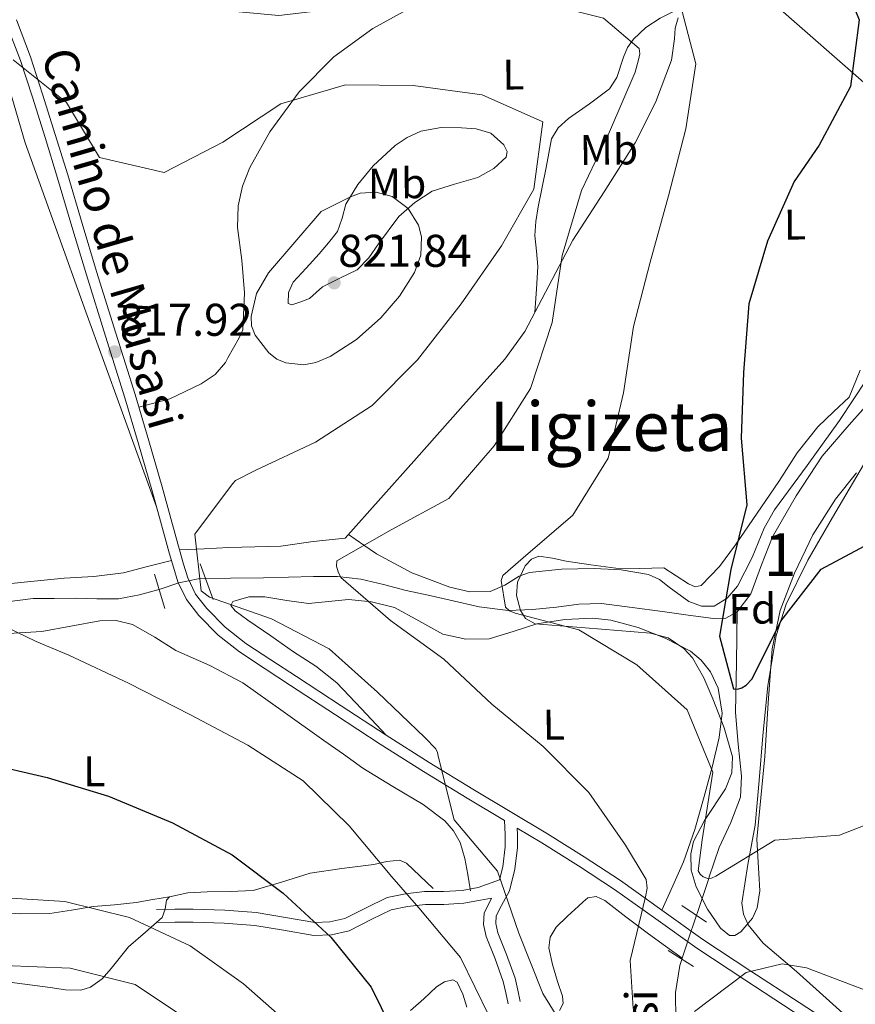
# Model space of a CAD drawing. Extents: x 586884 to 593753, y 743068 to 747785.
# Drawn here: x 590082 to 590278, y 744343 to 744573 of the extents above; entities that cross this region are included whole.
import ezdxf
from ezdxf.enums import TextEntityAlignment as Align

# ---------------------------------------------------------------- set-up
doc = ezdxf.new("R2010")
doc.units = 0
doc.header["$MEASUREMENT"] = 0
for name, pattern in [('DGN Style 2', [78.16720000000001, 46.90032, -31.26688]), ('DGN Style 3', [109.43408000000001, 78.16720000000001, -31.26688]), ('DGN Style 7', [156.33440000000002, 70.35048, -31.26688, 23.45016, -31.26688])]:
    doc.linetypes.add(name, pattern=pattern)
for name, color, linetype in [('Nivel 11', 7, 'Continuous'), ('Nivel 21', 7, 'Continuous'), ('Nivel 32', 7, 'Continuous'), ('Nivel 35', 7, 'Continuous'), ('Nivel 36', 7, 'Continuous'), ('Nivel 37', 7, 'Continuous'), ('Nivel 4', 7, 'Continuous'), ('Nivel 41', 7, 'Continuous'), ('Nivel 43', 7, 'Continuous'), ('Nivel 44', 7, 'Continuous'), ('Nivel 45', 7, 'Continuous'), ('Nivel 48', 7, 'Continuous'), ('Nivel 5', 7, 'Continuous'), ('Nivel 57', 7, 'Continuous'), ('Nivel 7', 7, 'Continuous')]:
    doc.layers.add(name, color=color, linetype=linetype)
doc.styles.add('Style-arial', font='arial.shx', dxfattribs={"bigfont": 'arialbig.shx'})
doc.styles.add('Style-ariali', font='ariali.shx', dxfattribs={"bigfont": 'arialibig.shx'})
doc.styles.add('Style-arialn', font='arialn.shx', dxfattribs={"bigfont": 'arialnbig.shx'})
doc.styles.add('Style-times', font='times.shx', dxfattribs={"bigfont": 'timesbig.shx'})

# ---------------------------------------------------------------- blocks, each defined once
blk = doc.blocks.new('5PATER_9')
at = {"layer": 'Nivel 7', "linetype": 'Continuous', "lineweight": 0}
h = blk.add_hatch(color=53, dxfattribs=at)
edge = h.paths.add_edge_path()
edge.add_ellipse((0, 0), major_axis=(-1.08822765637582, -1.11806360422902), ratio=0.9994222409660317, start_angle=0, end_angle=360)

msp = doc.modelspace()

# ---------------------------------------------------------------- linework, layer by layer
at = {"layer": 'Nivel 11', "color": 142, "linetype": 'DGN Style 3', "lineweight": 13}
for points in [[(590250.2760000001, 744434.534, 800.725), (590253.432, 744438.7509999999, 800.538), (590255.953, 744445.4880000001, 800.221), (590258.5530000001, 744452.0519999999, 799.822), (590264.101, 744461.6470000001, 799.032), (590270.1799999999, 744470.935, 798.0980000000001), (590276.469, 744478.2490000001, 797.062), (590282.842, 744485.46, 796.128), (590286.9950000001, 744491.1869999999, 795.682), (590291.1599999999, 744496.9340000001, 795.245), (590295.8940000001, 744502.3, 794.773), (590301.165, 744507.244, 794.301), (590307.686, 744512.111, 793.951), (590314.875, 744515.899, 793.604), (590322.378, 744518.666, 792.7230000000001), (590329.4199999999, 744520.0590000001, 791.9)], [(590079.449, 744436.8559999999, 818.72), (590085.541, 744437.622, 817.778), (590090.4920000001, 744437.679, 817.196), (590095.4469999999, 744437.689, 816.731), (590100.4880000001, 744437.554, 816.361), (590105.5220000001, 744437.5889999999, 815.972), (590110.4269999999, 744438.494, 815.341), (590115.2450000001, 744439.837, 814.576), (590119.652, 744441.2790000001, 813.669), (590124.128, 744442.2479999999, 812.832), (590131.754, 744442.4180000001, 812.504), (590139.406, 744442.5190000001, 812.298), (590145.283, 744442.6429999999, 811.743), (590151.1570000001, 744442.7660000001, 811.1080000000001), (590156.726, 744442.7650000001, 810.388), (590162.243, 744442.169, 809.672), (590167.554, 744440.896, 809.189), (590172.8389999999, 744439.5530000001, 808.7280000000001), (590177.9639999999, 744438.402, 807.9060000000001), (590183.0959999999, 744437.2720000001, 807.107), (590189.869, 744435.7139999999, 806.6320000000001), (590196.713, 744434.845, 806.183), (590202.3400000001, 744435.094, 805.63), (590207.9569999999, 744435.592, 804.972), (590213.243, 744436.325, 804.097), (590218.5290000001, 744436.503, 803.249), (590225.6699999999, 744435.5460000001, 802.468), (590232.814, 744434.584, 801.792), (590238.777, 744433.7849999999, 801.263), (590244.746, 744432.986, 800.8480000000001), (590247.6100000001, 744433.071, 800.777), (590250.2760000001, 744434.534, 800.725)], [(590235.9099999999, 744339.05, 810.841), (590235.8400000001, 744345.483, 810.267), (590236.831, 744351.817, 809.692), (590239.132, 744358.76, 809.037), (590241.44, 744365.6170000001, 806.731), (590243.622, 744372.155, 805), (590243.744, 744372.521, 804.943), (590246.048, 744379.416, 804.395), (590248.756, 744385.2409999999, 804.391), (590251.006, 744391.202, 804.357), (590251.297, 744396.118, 803.712), (590250.479, 744403.547, 802.88), (590249.865, 744411.007, 802.263), (590250.0700000001, 744422.77, 801.494), (590250.2760000001, 744434.534, 800.725)]]:
    msp.add_polyline3d(points, dxfattribs=at)
at = {"layer": 'Nivel 21', "color": 1, "linetype": 'DGN Style 2', "lineweight": 0, "extrusion": (-0.00158548473219465, 0.004312580263764273, 0.9999894438891005), "elevation": 3089.210907642358, "flags": 128}
msp.add_lwpolyline([(590125.1774541489, 744439.3602335381), (590128.2565152843, 744430.9851556562)], dxfattribs=at)
at = {"layer": 'Nivel 21', "color": 1, "linetype": 'DGN Style 2', "lineweight": 0, "flags": 128}
for points, elevation in [([(590113.9809999999, 744443.338), (590116.385, 744435.294)], 815.356), ([(590237.351, 744365.845), (590243.1200000001, 744361.9240000001)], 809.364)]:
    msp.add_lwpolyline(points, dxfattribs=dict(at, elevation=elevation))
at = {"layer": 'Nivel 21', "color": 1, "linetype": 'DGN Style 2', "lineweight": 0, "extrusion": (-0.01584384473515651, 0.01015293962368031, 0.9998229295235262), "elevation": -984.9448682091788, "flags": 128}
msp.add_lwpolyline([(-945172.2035834687, 95343.36947441625), (-945172.2035834687, 95350.38410947437)], dxfattribs=at)
at = {"layer": 'Nivel 21', "color": 7, "linetype": 'Continuous', "lineweight": 0}
for points in [[(590079.3489999999, 744572.04, 816.1610000000001), (590082.5789999999, 744563.538, 816.5020000000001), (590085.408, 744554.9099999999, 816.69), (590088.3570000001, 744545.47, 816.864), (590091.2590000001, 744536.0179999999, 817.042), (590094.632, 744524.7, 817.34), (590098.0160000001, 744513.3900000001, 817.658), (590102.5160000001, 744498.9990000001, 818.065), (590107.0149999999, 744484.6130000001, 817.746), (590110.217, 744473.8559999999, 816.828), (590113.3230000001, 744463.0819999999, 815.8530000000001), (590115.3670000001, 744455.726, 815.171), (590117.385, 744448.3600000001, 814.62), (590118.3630000001, 744444.952, 814.605), (590119.412, 744441.55, 814.708), (590121.419, 744437.3770000001, 814.808), (590124.308, 744433.658, 814.885), (590128.831, 744429.06, 814.912), (590133.831, 744425.1370000001, 814.929), (590139.798, 744421.209, 814.975), (590145.771, 744417.2919999999, 815.017), (590156.263, 744410.4210000001, 814.937), (590166.777, 744403.565, 814.7520000000001), (590176.9140000001, 744397.176, 814.562), (590187.1140000001, 744390.9340000001, 814.136), (590195.844, 744385.7039999999, 813.085), (590195.8589999999, 744385.6950000001, 813.106), (590195.977, 744382.408, 813.3000000000001), (590195.996, 744379.547, 813.52), (590195.452, 744374.869, 814.173), (590194.6799999999, 744371.81, 815.073), (590189.676, 744370.038, 815.633), (590185.939, 744369.3530000001, 816.249), (590181.53, 744369.091, 817.284), (590177.135, 744369.074, 818.583), (590172.7010000001, 744368.567, 819.934), (590168.3389999999, 744367.6939999999, 821.268), (590163.456, 744365.3189999999, 822.6610000000001), (590158.466, 744362.784, 823.866), (590154.9569999999, 744361.987, 824.522), (590151.4280000001, 744361.8559999999, 825.0550000000001), (590144.5959999999, 744363.047, 825.644), (590137.764, 744364.186, 826.1990000000001), (590130.4169999999, 744364.723, 827.726), (590123.01, 744364.967, 829.017), (590118.7180000001, 744364.9380000001, 829.2810000000001), (590114.425, 744364.909, 829.5450000000001)], [(590332.2150000001, 744307.314, 810.945), (590324.0279999999, 744309.717, 811.163), (590315.5430000001, 744312.111, 811.539), (590309.0460000001, 744314.2, 811.755), (590302.743, 744316.8670000001, 811.847), (590296.1140000001, 744320.3929999999, 811.822), (590289.706, 744324.264, 811.671), (590276.524, 744332.6130000001, 811.174), (590263.3970000001, 744341.037, 810.614), (590252.092, 744348.408, 809.966), (590240.8430000001, 744355.855, 809.381), (590231.2209999999, 744362.7180000001, 809.5450000000001), (590221.5989999999, 744369.5930000001, 810.2620000000001), (590213.1410000001, 744375.139, 810.9970000000001), (590204.575, 744380.486, 811.847), (590198.827, 744383.9210000001, 813.1850000000001), (590198.837, 744382.4269999999, 813.3000000000001)], [(590192.7949999999, 744367.5360000001, 815.419), (590192.6070000001, 744367.1910000001, 815.475), (590191.037, 744364.104, 815.809), (590190.943, 744361.355, 815.865), (590191.514, 744358.604, 815.8530000000001), (590193.658, 744353.372, 815.789), (590195.548, 744348.065, 815.765), (590196.1159999999, 744345.4269999999, 815.787), (590196.6840000001, 744342.7890000001, 815.809)]]:
    msp.add_polyline3d(points, dxfattribs=at)
at = {"layer": 'Nivel 21', "color": 7, "linetype": 'DGN Style 3', "lineweight": 0}
for points in [[(590277.8589999999, 744334.7069999999, 811.174), (590264.746, 744343.1229999999, 810.614), (590253.456, 744350.4839999999, 809.966), (590242.25, 744357.902, 809.381), (590232.6640000001, 744364.74, 809.5450000000001), (590223.003, 744371.6429999999, 810.2620000000001), (590214.48, 744377.2309999999, 810.9970000000001), (590205.8700000001, 744382.6059999999, 811.847), (590197.119, 744387.835, 813.085), (590188.4010000001, 744393.0590000001, 814.136), (590178.2250000001, 744399.2860000001, 814.562), (590168.118, 744405.656, 814.7520000000001), (590157.622, 744412.5, 814.937), (590147.132, 744419.3700000001, 815.017), (590141.162, 744423.2849999999, 814.975), (590135.283, 744427.155, 814.929), (590130.49, 744430.916, 814.912), (590126.1810000001, 744435.2960000001, 814.885), (590123.5430000001, 744438.692, 814.808), (590121.7309999999, 744442.459, 814.708), (590120.744, 744445.6610000001, 814.605), (590119.777, 744449.031, 814.62), (590117.7609999999, 744456.3870000001, 815.171), (590115.713, 744463.7590000001, 815.8530000000001), (590112.601, 744474.554, 816.828), (590109.3910000001, 744485.338, 817.746), (590104.8870000001, 744499.74, 818.065), (590100.3910000001, 744514.1170000001, 817.658), (590097.0120000001, 744525.4110000001, 817.34), (590093.6370000001, 744536.737, 817.042), (590090.73, 744546.2050000001, 816.864), (590087.774, 744555.6669999999, 816.69), (590084.9210000001, 744564.3659999999, 816.5020000000001), (590081.6240000001, 744573.0460000001, 816.1610000000001)], [(590198.837, 744382.4269999999, 813.3000000000001), (590198.8570000001, 744379.3910000001, 813.52), (590198.271, 744374.352, 814.173), (590196.9820000001, 744369.2390000001, 814.9730000000001), (590195.138, 744365.858, 815.475), (590193.8740000001, 744363.3729999999, 815.809), (590193.8130000001, 744361.6000000001, 815.865), (590194.2609999999, 744359.4439999999, 815.8530000000001), (590196.3300000001, 744354.395, 815.789), (590198.3049999999, 744348.8489999999, 815.765), (590198.912, 744346.0290000001, 815.787), (590199.48, 744343.3910000001, 815.809)], [(590114.4450000001, 744361.885, 829.5450000000001), (590118.7380000001, 744361.9140000001, 829.2810000000001), (590122.97, 744361.943, 829.017), (590130.257, 744361.703, 827.726), (590137.4040000001, 744361.1799999999, 826.1990000000001), (590144.088, 744360.0660000001, 825.644), (590151.2220000001, 744358.8219999999, 825.0550000000001), (590155.351, 744358.976, 824.522), (590159.5009999999, 744359.9180000001, 823.866), (590164.8019999999, 744362.611, 822.6610000000001), (590169.3130000001, 744364.8049999999, 821.268), (590173.1699999999, 744365.577, 819.934), (590177.3130000001, 744366.051, 818.583), (590181.6259999999, 744366.067, 817.284), (590186.3030000001, 744366.345, 816.249), (590190.2220000001, 744367.064, 815.633), (590192.7949999999, 744367.5360000001, 815.419)]]:
    msp.add_polyline3d(points, dxfattribs=at)
at = {"layer": 'Nivel 32', "color": 6, "linetype": 'DGN Style 7', "lineweight": 0}
msp.add_polyline3d([(589742.746, 745039.48, 867.112), (589749.06, 745024, 863.599), (589838.1130000001, 744945.1640000001, 845.053), (589970.3230000001, 744828.8500000001, 829.344), (590103.2949999999, 744714.821, 808.453), (590245.3999999999, 744588.6799999999, 801.898), (590329.49, 744514.6640000001, 792.019)], dxfattribs=at)
at = {"layer": 'Nivel 35', "color": 92, "linetype": 'DGN Style 3', "lineweight": 0}
msp.add_polyline3d([(590278.1529999999, 744467.0449999999, 798.375), (590273.287, 744460.912, 798.549), (590267.953, 744452.5660000001, 799.5210000000001), (590263.666, 744443.5530000001, 800.499), (590260.327, 744434.855, 801.157), (590258.412, 744425.8870000001, 801.812), (590257.547, 744413.2760000001, 802.823), (590256.7350000001, 744400.69, 803.967), (590255.8060000001, 744391.023, 805.498), (590254.8500000001, 744381.369, 807.086), (590255.3119999999, 744373.3319999999, 807.743), (590255.5390000001, 744369.2849999999, 808.014), (590254.9580000001, 744365.2509999999, 808.338), (590253.827, 744362.8360000001, 808.625), (590251.1059999999, 744359.6680000001, 809.153), (590249.679, 744358.831, 809.354), (590248.453, 744358.827, 809.446), (590246.3500000001, 744360.5249999999, 809.4110000000001), (590243.3470000001, 744364.9639999999, 809.1850000000001), (590240.6529999999, 744370.192, 808.974), (590239.527, 744374.1030000001, 808.9300000000001), (590239.426, 744377.9070000001, 808.851), (590240.0109999999, 744380.7720000001, 808.648), (590242.615, 744385.73, 808.015), (590247.496, 744393.131, 806.784), (590249.044, 744396.862, 806.224), (590249.179, 744400.6400000001, 805.814), (590247.2450000001, 744407.408, 805.311), (590244.554, 744414.209, 804.9110000000001), (590242.4950000001, 744419.094, 804.682), (590239.7890000001, 744423.747, 804.541), (590237.7620000001, 744425.976, 804.523), (590234.118, 744428.433, 804.556), (590230.0109999999, 744429.558, 804.624), (590222.369, 744430.185, 804.836), (590214.7239999999, 744430.798, 805.157), (590208.8330000001, 744431.244, 805.8480000000001), (590202.9639999999, 744431.727, 806.47), (590200.7239999999, 744432.9610000001, 806.417), (590199.548, 744434.845, 806.274), (590198.6510000001, 744438.3160000001, 806.011), (590198.869, 744441.4369999999, 805.8340000000001), (590200.683, 744445.2960000001, 805.9830000000001), (590202.115, 744446.861, 806.044), (590203.865, 744447.5160000001, 805.916), (590207.0490000001, 744447.0789999999, 805.351), (590210.253, 744446.3829999999, 804.7470000000001), (590216.0490000001, 744445.5590000001, 803.778), (590221.8489999999, 744444.7820000001, 802.879), (590227.463, 744444.7, 802.133), (590233.098, 744444.858, 801.402), (590238.844, 744441.115, 800.515), (590240.4040000001, 744440.3470000001, 800.2710000000001), (590241.8570000001, 744440.719, 800.068), (590246.1529999999, 744445.121, 799.884), (590249.8530000001, 744450.176, 800.006), (590254.923, 744457.608, 800.153), (590259.9950000001, 744465.02, 800.1700000000001), (590264.26, 744471.699, 799.398), (590269.1440000001, 744477.842, 798.426), (590272.814, 744481.3090000001, 798.0360000000001), (590276.4850000001, 744484.7760000001, 797.6460000000001), (590279.0449999999, 744491.0900000001, 797.215)], dxfattribs=at)
at = {"layer": 'Nivel 36', "color": 92, "linetype": 'Continuous', "lineweight": 0}
for points in [[(590174.656, 744576.284, 810.964), (590164.99, 744570.962, 812.072), (590155.9310000001, 744564.4040000001, 813.283), (590147.827, 744556.1869999999, 814.638), (590140.9369999999, 744546.841, 816.053), (590136.223, 744538.4680000001, 817.58), (590134.5590000001, 744534.091, 818.326), (590133.4979999999, 744529.497, 818.803), (590133.327, 744524.435, 819.005), (590134.3430000001, 744516.8090000001, 819.07), (590134.9780000001, 744509.19, 819.07), (590134.584, 744500.537, 819.11), (590133.774, 744498.6140000001, 819.106), (590131.0619999999, 744493.9369999999, 819.0450000000001), (590130.52, 744492.837, 818.846), (590128.1740000001, 744490.06, 818.119), (590124.896, 744487.8459999999, 817.705), (590117.494, 744484.3459999999, 817.606), (590110.264, 744482.406, 817.496)], [(590202.9569999999, 744504.6529999999, 809.589), (590203.31, 744510, 810.958), (590203.6640000001, 744515.3470000001, 812.327), (590203.314, 744518.9369999999, 813.1800000000001), (590202.9110000001, 744522.534, 813.984), (590203.1529999999, 744525.881, 814.715), (590203.6699999999, 744529.237, 815.395), (590204.6159999999, 744533.8470000001, 815.943), (590205.571, 744538.462, 815.967), (590206.1780000001, 744541.8200000001, 815.7230000000001), (590206.831, 744545.1710000001, 815.149), (590208.4210000001, 744547.7779999999, 814.326), (590210.7930000001, 744549.902, 813.513), (590215.685, 744553.368, 812.2620000000001), (590220.4169999999, 744556.875, 811.1), (590222.091, 744559.527, 810.642), (590223.706, 744564.3019999999, 810.165), (590224.6359999999, 744566.577, 809.82), (590225.9720000001, 744568.486, 809.28), (590228.926, 744571.2220000001, 807.8050000000001), (590232.273, 744573.412, 806.2330000000001), (590235.0819999999, 744574.815, 805.172), (590237.8910000001, 744576.2180000001, 804.11)], [(590119.777, 744449.031, 814.62), (590125.54, 744449.304, 813.811), (590131.3019999999, 744449.578, 813.0020000000001), (590137.395, 744449.7590000001, 812.605), (590143.514, 744449.8870000001, 812.45), (590151.0689999999, 744451.014, 812.018), (590158.5530000001, 744451.736, 811.366), (590166.8940000001, 744461.1200000001, 811.468), (590175.236, 744470.504, 811.57), (590185.5660000001, 744482.0700000001, 811.263), (590195.8840000001, 744493.6699999999, 810.4250000000001), (590200.5800000001, 744500.129, 809.929), (590206.1869999999, 744510.8, 809.126), (590211.7930000001, 744521.466, 808.216), (590219.112, 744532.8130000001, 807.069), (590226.4210000001, 744544.227, 805.905), (590231.158, 744553.682, 805.078), (590234.898, 744563.5700000001, 804.331), (590235.568, 744568.5549999999, 804.525), (590235.78, 744571.078, 804.677), (590236.456, 744573.4610000001, 804.556)], [(590080.007, 744556.807, 818.195), (590083.699, 744544.273, 818.249), (590090.7860000001, 744524.493, 818.456), (590097.9010000001, 744504.743, 818.064), (590106.166, 744481.9169999999, 816.774), (590114.432, 744459.091, 815.4830000000001)], [(590150.243, 744507.865, 820.671), (590148.1599999999, 744507.088, 820.6), (590146.078, 744506.311, 820.528), (590145.25, 744506.6980000001, 820.49), (590145.31, 744509.226, 820.451), (590146.3500000001, 744511.669, 820.426), (590149.409, 744514.95, 820.422), (590152.4650000001, 744518.2660000001, 820.467), (590154.663, 744520.837, 820.565), (590156.7550000001, 744523.503, 820.63), (590157.821, 744526.629, 820.59), (590158.689, 744529.885, 820.528), (590161.5460000001, 744534.533, 820.416), (590165.111, 744538.8289999999, 820.303), (590170.2509999999, 744543.612, 820.182), (590173.0819999999, 744545.517, 820.125), (590176.2280000001, 744546.99, 820.058), (590180.983, 744547.8570000001, 819.105), (590185.757, 744547.77, 817.951), (590189.192, 744547.558, 817.638), (590192.6329999999, 744546.5120000001, 817.419), (590195.6499999999, 744543.817, 817.264), (590196.4199999999, 744542.2110000001, 817.224), (590196.213, 744540.8640000001, 817.235), (590193.351, 744538.26, 817.499), (590189.575, 744536.101, 817.972), (590184.162, 744534.5830000001, 818.8340000000001), (590178.9010000001, 744532.9650000001, 819.649), (590174.818, 744530.2509999999, 820.1030000000001), (590171.105, 744527.017, 820.426), (590166.311, 744520.6529999999, 820.7860000000001), (590164.0590000001, 744517.372, 820.891), (590161.378, 744514.521, 820.937), (590157.2720000001, 744512.592, 820.697), (590153.2239999999, 744510.577, 820.528), (590151.7339999999, 744509.2209999999, 820.6), (590150.243, 744507.865, 820.671)], [(590332.163, 744311.2620000001, 812.258), (590301.6370000001, 744322.038, 810.5980000000001), (590278.837, 744337.1780000001, 809.76), (590264.146, 744350.365, 808.797), (590256.3360000001, 744357.0279999999, 808.2570000000001), (590252.8330000001, 744361.315, 808.082), (590251.743, 744363.7820000001, 807.994), (590251.375, 744366.342, 807.828), (590252.791, 744375.4510000001, 806.83), (590254.5090000001, 744384.618, 805.639), (590255.3800000001, 744395.087, 804.231), (590256.274, 744405.5560000001, 802.8580000000001), (590257.405, 744417.2919999999, 801.61), (590259.348, 744429.0190000001, 800.649), (590261.696, 744436.324, 800.1610000000001), (590266.7919999999, 744446.608, 799.546), (590272.581, 744456.6170000001, 798.85), (590281.3940000001, 744471.5519999999, 797.428), (590290.8130000001, 744486.1140000001, 795.986), (590298.861, 744496.487, 795.2710000000001), (590308.4880000001, 744505.898, 794.596), (590313.229, 744509.645, 794.023), (590329.5220000001, 744512.2590000001, 793.15)], [(590280.622, 744488.936, 797.129), (590274.2339999999, 744479.2960000001, 797.4730000000001), (590266.6440000001, 744468.8, 798.171), (590259.0179999999, 744458.352, 798.8770000000001), (590256.604, 744454.0970000001, 799.144), (590253.7579999999, 744447.2779999999, 799.54), (590250.3630000001, 744440.523, 799.9300000000001), (590247.9439999999, 744437.7050000001, 799.917), (590244.909, 744435.8800000001, 799.843), (590241.929, 744435.851, 799.9300000000001), (590238.979, 744436.9369999999, 800.106), (590234.3659999999, 744440.3260000001, 800.589), (590232.081, 744442.071, 800.888), (590229.503, 744443.2350000001, 801.2470000000001), (590223.148, 744444.341, 802.145), (590216.7690000001, 744444.685, 803.0450000000001), (590209.1969999999, 744444.524, 804.102), (590201.638, 744443.7050000001, 805.1510000000001), (590199.2420000001, 744442.8530000001, 805.318), (590195.8859999999, 744440.729, 805.225), (590192.4539999999, 744439.256, 805.371), (590187.7350000001, 744439.1939999999, 806.244), (590183.014, 744440.2890000001, 807.126), (590174.121, 744443.656, 808.341), (590165.8489999999, 744448.071, 809.6270000000001), (590162.9269999999, 744450.0959999999, 810.176), (590159.318, 744452.5959999999, 810.724)], [(590117.9040000001, 744446.5519999999, 814.612), (590112.3060000001, 744445.118, 815.25), (590106.7080000001, 744443.685, 815.889), (590099.7860000001, 744442.7860000001, 816.783), (590092.78, 744442.416, 817.7570000000001), (590085.8160000001, 744441.7150000001, 818.69), (590078.854, 744440.979, 819.624)], [(590168.118, 744405.656, 814.7520000000001), (590162.3400000001, 744411.804, 814.061), (590156.5619999999, 744417.9510000001, 813.37), (590151.7050000001, 744421.8090000001, 812.755), (590146.4380000001, 744425.196, 812.184), (590141.131, 744428.9029999999, 812.368), (590135.8090000001, 744432.6030000001, 812.736), (590132.7790000001, 744434.797, 812.705), (590131.827, 744435.983, 812.69), (590132.2450000001, 744436.912, 812.6750000000001), (590135.9850000001, 744438.0120000001, 812.634), (590139.763, 744438.003, 812.593), (590144.8800000001, 744437.166, 812.41), (590149.9880000001, 744436.449, 812), (590154.676, 744436.923, 811.087), (590159.348, 744437.395, 810.159), (590164.7139999999, 744436.8330000001, 809.62), (590170.0800000001, 744435.5109999999, 809.198), (590175.75, 744432.416, 808.799), (590181.3640000001, 744429.284, 808.4), (590186.8119999999, 744428.111, 808.062), (590192.253, 744428.2390000001, 807.725), (590197.8230000001, 744429.9340000001, 807.255), (590203.425, 744431.716, 806.642), (590209.9410000001, 744432.7650000001, 805.12), (590216.462, 744433.0390000001, 803.635), (590220.7150000001, 744432.5689999999, 803.2760000000001), (590227.071, 744430.8910000001, 803.017), (590233.4169999999, 744428.3829999999, 803.083), (590239.3360000001, 744425.324, 803.315), (590241.8700000001, 744423.244, 803.451), (590244.0519999999, 744420.4739999999, 803.615), (590245.838, 744416.672, 803.831), (590246.7520000001, 744410.852, 804.166), (590246.071, 744405.1030000001, 804.515), (590244.4310000001, 744398.2050000001, 804.918), (590242.55, 744391.3400000001, 805.558), (590240.361, 744383.5889999999, 806.647), (590237.7069999999, 744376.0560000001, 807.787), (590235.186, 744370.398, 808.666), (590232.6640000001, 744364.74, 809.5450000000001)], [(590079.7649999999, 744429.4950000001, 819.086), (590087.551, 744429.9010000001, 818.652), (590094.344, 744431.1799999999, 818.327), (590101.1359999999, 744432.406, 817.994), (590104.9920000001, 744432.5260000001, 817.6610000000001), (590108.8200000001, 744431.5800000001, 817.336), (590114.0120000001, 744428.5860000001, 817.133), (590118.952, 744425.5050000001, 817.116), (590126.908, 744421.983, 817.291), (590134.5789999999, 744417.932, 817.467), (590144.068, 744411.1969999999, 817.517), (590153.537, 744404.4580000001, 817.423), (590158.122, 744401.1969999999, 817.1220000000001), (590162.7069999999, 744397.9380000001, 816.809), (590169.696, 744393.6610000001, 816.957), (590176.8049999999, 744389.477, 817.116), (590181.8500000001, 744385.6300000001, 816.869), (590183.922, 744383.283, 816.7330000000001)], [(590183.922, 744383.283, 816.7330000000001), (590185.4210000001, 744380.541, 816.677), (590186.5149999999, 744376.8459999999, 816.701), (590187.226, 744373.094, 816.721), (590187.5560000001, 744371.1640000001, 816.721), (590187.8859999999, 744369.233, 816.721)], [(590025.74, 744381.084, 831.726), (590030.808, 744377.828, 831.226), (590035.875, 744374.571, 830.725), (590040.3670000001, 744372.2380000001, 830.564), (590047.679, 744369.8829999999, 830.866), (590055.2250000001, 744368.1200000001, 830.988), (590065.1799999999, 744366.0419999999, 830.615), (590075.213, 744364.5249999999, 830.242), (590082.3530000001, 744363.861, 829.9780000000001), (590089.476, 744363.963, 829.715), (590094.5160000001, 744364.743, 829.862), (590099.557, 744365.5660000001, 830.023), (590104.6070000001, 744365.962, 829.645), (590109.642, 744366.5120000001, 829.277), (590113.558, 744367.196, 829.167), (590117.473, 744367.881, 829.057)], [(590179.1070000001, 744369.8319999999, 818.566), (590176.0160000001, 744372.773, 818.742), (590172.925, 744375.7139999999, 818.917), (590171.29, 744376.466, 819.058), (590168.29, 744376.132, 819.452), (590165.2479999999, 744375.443, 819.97), (590157.777, 744374.5179999999, 821.426), (590150.344, 744373.368, 822.909), (590143.6680000001, 744371.264, 824.3340000000001), (590136.9890000001, 744369.3289999999, 825.761), (590131.6529999999, 744369.077, 826.183), (590126.2409999999, 744369.037, 826.551), (590121.7490000001, 744368.78, 827.749), (590117.473, 744367.881, 828.964), (590116.7180000001, 744367.0460000001, 829.1750000000001), (590116.4199999999, 744364.9310000001, 829.445), (590115.7509999999, 744363.0430000001, 829.754), (590111.827, 744359.612, 830.9730000000001), (590107.899, 744356.19, 832.123), (590103.834, 744351.1270000001, 832.996), (590101.6799999999, 744348.642, 833.303), (590098.969, 744346.696, 833.527), (590096.673, 744346.0020000001, 833.655), (590093.102, 744346.084, 833.827), (590089.5360000001, 744346.632, 833.966), (590078.217, 744348.125, 834.368)], [(590237.381, 744353.477, 808.89), (590232.9550000001, 744356.685, 809.238), (590229.2069999999, 744359.402, 809.587), (590224.2380000001, 744363.192, 809.9970000000001), (590219.284, 744367.014, 810.3770000000001), (590217.2720000001, 744367.946, 810.533), (590215.331, 744367.645, 810.7280000000001), (590214.2390000001, 744366.6669999999, 811.018), (590213.1499999999, 744365.656, 811.298), (590210.534, 744363.3630000001, 811.572), (590207.9180000001, 744360.794, 811.7810000000001), (590206.5460000001, 744358.4550000001, 811.821), (590206.1950000001, 744355.956, 812), (590207.0900000001, 744352.0160000001, 812.6940000000001), (590208.223, 744348.0719999999, 813.404), (590209.4029999999, 744344.635, 813.994), (590209.568, 744342.913, 814.291), (590208.7069999999, 744341.2749999999, 814.589)], [(590186.9839999999, 744342.006, 822.969), (590186.1070000001, 744345.0719999999, 822.523), (590184.75, 744347.9140000001, 822.267), (590183.771, 744348.462, 822.4060000000001), (590181.771, 744347.949, 822.815), (590179.9310000001, 744346.7849999999, 823.188), (590176.923, 744343.97, 823.577), (590173.8260000001, 744341.2590000001, 824.11)]]:
    msp.add_polyline3d(points, dxfattribs=at)
at = {"layer": 'Nivel 4', "color": 30, "linetype": 'Continuous', "lineweight": 30, "flags": 128}
for points, elevation in [([(590272.9950000001, 744587.2039999999), (590278.81, 744573.0279999999), (590276.77, 744557.4539999999), (590269.46, 744543.736), (590263.6300000001, 744535.2010000001), (590257.3729999999, 744521.28), (590252.9720000001, 744506.615), (590251.7339999999, 744490.4990000001), (590251.2069999999, 744475.145), (590252.49, 744459.551), (590248.764, 744444.4269999999), (590246.094, 744428.8060000001), (590249.415, 744416.548), (590250.341, 744416.4280000001), (590251.3899999999, 744416.73), (590252.3530000001, 744417.3670000001), (590253.7309999999, 744418.8900000001), (590260.4950000001, 744432.352), (590269.8759999999, 744444.527), (590283.496, 744451.7690000001), (590299.5449999999, 744454.19), (590315.112, 744453.243), (590330.334, 744450.4850000001)], 800), ([(590074.0190000001, 744399.1980000001), (590088.8459999999, 744395.807), (590103.217, 744391.4040000001), (590118.189, 744385.196), (590132.075, 744377.719), (590144.0800000001, 744368.716), (590155.21, 744358.4450000001), (590164.6259999999, 744346.6910000001), (590171.619, 744332.48)], 825)]:
    msp.add_lwpolyline(points, dxfattribs=dict(at, elevation=elevation))
at = {"layer": 'Nivel 5', "color": 30, "linetype": 'Continuous', "lineweight": 0, "flags": 128}
for points, elevation in [([(590078.943, 744625.5719999999), (590093.773, 744621.6769999999), (590107.4450000001, 744614.9979999999), (590115.5279999999, 744601.3), (590119.1200000001, 744586.226), (590127.7720000001, 744575.4750000001), (590143.006, 744574.064), (590158.345, 744575.8500000001), (590173.4780000001, 744576.919), (590188.6170000001, 744577.0630000001), (590204.094, 744577.125), (590219.007, 744573.398), (590227.3400000001, 744566.3049999999), (590227.4739999999, 744565.0860000001), (590227.189, 744563.696), (590226.368, 744560.747), (590220.405, 744546.7860000001), (590213.811, 744533.115), (590209.287, 744517.902), (590206.9950000001, 744502.2), (590201.926, 744486.773), (590193.395, 744473.341)], 810), ([(590236.5109999999, 744578.29), (590240.5689999999, 744562.757), (590238.2749999999, 744547.517), (590234.1740000001, 744531.844), (590229.905, 744516.3389999999), (590225.969, 744501.298), (590223.676, 744485.764), (590220.078, 744470.5150000001), (590211.841, 744457.128), (590200.217, 744447.1240000001), (590195.408, 744443.0120000001), (590195.0789999999, 744441.8740000001), (590196.0460000001, 744435.6140000001), (590197.02, 744434.7380000001), (590198.327, 744434.2), (590213.199, 744430.3049999999), (590226.7960000001, 744422.1529999999), (590238.5590000001, 744411.592), (590244.5449999999, 744397.0390000001), (590242.0860000001, 744381.1669999999), (590241.1259999999, 744373.969), (590241.6359999999, 744373.131), (590242.271, 744372.504), (590243.409, 744372.1329999999), (590244.2919999999, 744372.2239999999), (590245.298, 744372.6510000001), (590259.078, 744381.1130000001), (590274.1680000001, 744382.308), (590289.017, 744388.0860000001)], 805), ([(590080.8489999999, 744563.6840000001), (590093.3230000001, 744553.716), (590101.1059999999, 744540.815), (590116.186, 744537.3), (590129.933, 744544.416), (590143.4990000001, 744553.3389999999), (590158.6510000001, 744557.815), (590174.4650000001, 744557.669), (590190.6300000001, 744555.507), (590204.804, 744549.1259999999), (590202.723, 744533.3829999999), (590195.158, 744520.1259999999), (590185.702, 744506.604), (590175.4450000001, 744493.456), (590164.834, 744482.828), (590151.602, 744474.2010000001), (590137.6410000001, 744467.673), (590132.8630000001, 744465.243), (590132.196, 744464.44), (590123.3999999999, 744452.7309999999), (590124.878, 744439.409), (590126.78, 744437.9920000001), (590141.2820000001, 744432.916), (590154.787, 744425.8999999999), (590166.085, 744415.756), (590177.217, 744405.149), (590179.7579999999, 744402.4739999999), (590180.142, 744401.6359999999), (590180.3160000001, 744400.7960000001), (590184.034, 744385.8910000001), (590194.2080000001, 744373.889), (590199.185, 744359.3289999999), (590204.7890000001, 744345.2779999999), (590212.825, 744332.2520000001)], 815), ([(590152.899, 744528.2050000001), (590156.3360000001, 744529.9099999999), (590159.774, 744531.6159999999), (590162.088, 744532.4450000001), (590165.837, 744532.6939999999), (590169.53, 744531.6810000001), (590173.284, 744528.8900000001), (590175.716, 744524.994), (590176.4140000001, 744522.254), (590176.2180000001, 744517.9510000001), (590174.7390000001, 744513.926), (590171.2280000001, 744508.415), (590166.9040000001, 744503.318), (590161.1910000001, 744498.257), (590155.0630000001, 744494.2380000001), (590151.7050000001, 744492.8200000001), (590148.912, 744492.3019999999), (590144.639, 744492.7490000001), (590142.602, 744493.659), (590140.7150000001, 744495.108), (590137.4569999999, 744499.2890000001), (590136.662, 744501.44), (590136.537, 744503.618), (590137.8260000001, 744508.967), (590140.631, 744513.865), (590146.7649999999, 744521.0349999999), (590152.899, 744528.2050000001)], 820), ([(590193.395, 744473.341), (590182.837, 744461.074), (590169.344, 744453.7490000001), (590156.608, 744446.4720000001), (590156.533, 744445.21), (590156.878, 744443.8659999999), (590157.56, 744442.5249999999), (590169.1510000001, 744432.467), (590181.619, 744423.467), (590192.835, 744412.902), (590204.845, 744403.058), (590215.558, 744392.237), (590224.1370000001, 744379.9299999999), (590228.943, 744371.888), (590229.1669999999, 744369.913), (590228.844, 744367.892), (590225.243, 744352.979), (590225.908, 744341.7550000001)], 810), ([(590072.2679999999, 744434.3130000001), (590086.2760000001, 744427.594), (590093.868, 744424.365), (590107.8319999999, 744417.8559999999), (590122.3489999999, 744410.467), (590135.7720000001, 744403.324), (590148.6969999999, 744395), (590159.45, 744384.4739999999), (590169.4979999999, 744372.513), (590175.771, 744365.28), (590185.523, 744353.6540000001), (590192.26, 744339.905)], 820), ([(590240.254, 744341.01), (590252.3470000001, 744350.1340000001), (590260.7860000001, 744352.209), (590266.4709999999, 744351.2380000001), (590281.0590000001, 744345.743), (590296.1059999999, 744347.064), (590307.047, 744358.703), (590313.257, 744373.381), (590319.675, 744388.3119999999), (590327.8319999999, 744401.1100000001), (590330.9439999999, 744404.0279999999)], 810), ([(590076.5360000001, 744367.7650000001), (590092.9450000001, 744366.7820000001), (590108.1100000001, 744363.057), (590122.2860000001, 744356.381), (590134.7949999999, 744347.507), (590146.514, 744337.1140000001)], 830), ([(590078.74, 744351.801), (590094.179, 744351.19), (590109.3870000001, 744347.3389999999), (590121.9340000001, 744338.97)], 835)]:
    msp.add_lwpolyline(points, dxfattribs=dict(at, elevation=elevation))
at = {"layer": 'Nivel 57', "color": 92, "linetype": 'DGN Style 3', "lineweight": 0}
msp.add_polyline3d([(590279.0449999999, 744491.0900000001, 797.215), (590276.4850000001, 744484.7760000001, 797.6460000000001), (590272.814, 744481.3090000001, 798.0360000000001), (590269.1440000001, 744477.842, 798.426), (590264.26, 744471.699, 799.398), (590259.9950000001, 744465.02, 800.1700000000001), (590254.923, 744457.608, 800.153), (590249.8530000001, 744450.176, 800.006), (590246.1529999999, 744445.121, 799.884), (590241.8570000001, 744440.719, 800.068), (590240.4040000001, 744440.3470000001, 800.2710000000001), (590238.844, 744441.115, 800.515), (590233.098, 744444.858, 801.402), (590227.463, 744444.7, 802.133), (590221.8489999999, 744444.7820000001, 802.879), (590216.0490000001, 744445.5590000001, 803.778), (590210.253, 744446.3829999999, 804.7470000000001), (590207.0490000001, 744447.0789999999, 805.351), (590203.865, 744447.5160000001, 805.916), (590202.115, 744446.861, 806.044), (590200.683, 744445.2960000001, 805.9830000000001), (590198.869, 744441.4369999999, 805.8340000000001), (590198.6510000001, 744438.3160000001, 806.011), (590199.548, 744434.845, 806.274), (590200.7239999999, 744432.9610000001, 806.417), (590202.9639999999, 744431.727, 806.47), (590208.8330000001, 744431.244, 805.8480000000001), (590214.7239999999, 744430.798, 805.157), (590222.369, 744430.185, 804.836), (590230.0109999999, 744429.558, 804.624), (590234.118, 744428.433, 804.556), (590237.7620000001, 744425.976, 804.523), (590239.7890000001, 744423.747, 804.541), (590242.4950000001, 744419.094, 804.682), (590244.554, 744414.209, 804.9110000000001), (590247.2450000001, 744407.408, 805.311), (590249.179, 744400.6400000001, 805.814), (590249.044, 744396.862, 806.224), (590247.496, 744393.131, 806.784), (590242.615, 744385.73, 808.015), (590240.0109999999, 744380.7720000001, 808.648), (590239.426, 744377.9070000001, 808.851), (590239.527, 744374.1030000001, 808.9300000000001), (590240.6529999999, 744370.192, 808.974), (590243.3470000001, 744364.9639999999, 809.1850000000001), (590246.3500000001, 744360.5249999999, 809.4110000000001), (590248.453, 744358.827, 809.446), (590249.679, 744358.831, 809.354), (590251.1059999999, 744359.6680000001, 809.153), (590253.827, 744362.8360000001, 808.625), (590254.9580000001, 744365.2509999999, 808.338), (590255.5390000001, 744369.2849999999, 808.014), (590255.3119999999, 744373.3319999999, 807.743), (590254.8500000001, 744381.369, 807.086), (590255.8060000001, 744391.023, 805.498), (590256.7350000001, 744400.69, 803.967), (590257.547, 744413.2760000001, 802.823), (590258.412, 744425.8870000001, 801.812), (590260.327, 744434.855, 801.157), (590263.666, 744443.5530000001, 800.499), (590267.953, 744452.5660000001, 799.5210000000001), (590273.287, 744460.912, 798.549), (590278.1529999999, 744467.0449999999, 798.375)], dxfattribs=at)

# ---------------------------------------------------------------- block references
at = {"layer": 'Nivel 7', "color": 53, "linetype": 'Continuous', "lineweight": 0}
for p in [(590155.983, 744511.4909999999, 821.838), (590104.6429999999, 744495.352, 817.919)]:
    msp.add_blockref('5PATER_9', p, dxfattribs=at)

# ---------------------------------------------------------------- texts
at = {"layer": 'Nivel 37', "color": 92, "linetype": 'Continuous', "lineweight": 0}
for s, rotation, style, p in [('L', 0.3858194390391478, 'Style-arialn', (590197.9275436769, 744560.2241511766, 813.554)), ('Mb', 0.6664388680285305, 'Style-arialn', (590220.2497946504, 744542.6483503205, 809.003)), ('Mb', 0.3858194390391478, 'Style-arialn', (590170.6971741102, 744534.7595760257, 820.008)), ('L', 0.3858194390391478, 'Style-arialn', (590263.7595436769, 744525.1271511768, 799.575)), ('Fd', 0.3858194390391478, 'Style-arial', (590253.8152808794, 744435.2590380311, 800.592)), ('L', 0.6664388680285305, 'Style-arialn', (590207.3583073097, 744408.1213430145, 808.981)), ('L', 0.3858194390391478, 'Style-arialn', (590099.8635436769, 744397.2201511767, 824.141))]:
    msp.add_text(s, height=7.000002, rotation=rotation, dxfattribs=dict(at, style=style)).set_placement(p, align=Align.MIDDLE_CENTER)
at = {"layer": 'Nivel 41', "color": 7, "linetype": 'Continuous', "lineweight": 0, "style": 'Style-arial'}
for s, p in [('821.84', (590156.9439999999, 744515.2409999999, 821.838)), ('817.92', (590105.675, 744499.102, 817.919))]:
    msp.add_text(s, height=7.5, dxfattribs=at).set_placement(p)
at = {"layer": 'Nivel 43', "color": 4, "linetype": 'Continuous', "lineweight": 0, "style": 'Style-times'}
msp.add_text('Musasi', height=7.499994000000001, rotation=90, dxfattribs=at).set_placement((590231.5830000001, 744313.5549999999, 814.71))
at = {"layer": 'Nivel 44', "color": 7, "linetype": 'Continuous', "lineweight": 0, "style": 'Style-ariali'}
msp.add_text('Camino de Musasi', height=7.999998000000001, rotation=286.1440000119592, dxfattribs=at).set_placement((590100.222437113, 744520.8041645573, 817.308), align=Align.CENTER)
at = {"layer": 'Nivel 45', "color": 7, "linetype": 'Continuous', "lineweight": 0, "style": 'Style-times'}
msp.add_text('Ligizeta', height=11.500002, dxfattribs=at).set_placement((590220.7476264166, 744477.919001, 805.245), align=Align.MIDDLE_CENTER)
at = {"layer": 'Nivel 48', "color": 92, "linetype": 'Continuous', "lineweight": 0, "style": 'Style-arialn'}
msp.add_text('1', height=10.000002, dxfattribs=at).set_placement((590260.3071957277, 744447.9070009999, 799.876), align=Align.MIDDLE_CENTER)

doc.saveas('drawing.dxf')
